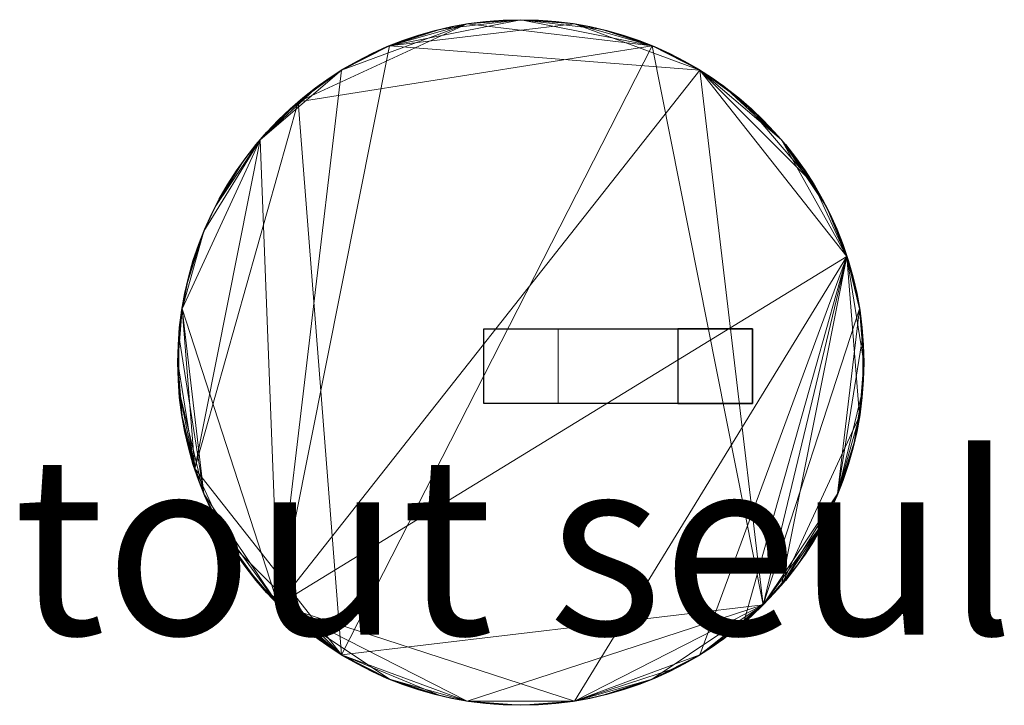
# Model space of a CAD drawing. Units: metres. Extents: x -0.168 to 0.162, y -0.115 to 0.115.
import ezdxf
from ezdxf.enums import TextEntityAlignment as Align

# ---------------------------------------------------------------- set-up
doc = ezdxf.new("R2010")
doc.units = ezdxf.units.M
doc.header["$LTSCALE"] = 1000
for name, color, linetype in [('Mobilier 2D', 202, 'Continuous'), ('Mobilier 2D texte', 6, 'Continuous'), ('Mobilier 3D', 7, 'Continuous')]:
    doc.layers.add(name, color=color, linetype=linetype)
doc.styles.add('STYLE1', font='la.shx', dxfattribs={"height": 0.06})

# ---------------------------------------------------------------- blocks, each defined once
blk = doc.blocks.new('toutseul')
at = {"layer": 'Mobilier 2D'}
for p, q in [((-0.01244, 0.01125), (0.07766, 0.01125)), ((-0.01244, -0.01375), (-0.01244, 0.01125)), ((0.07766, 0.01125), (0.05266, 0.01125)), ((0.05266, 0.01125), (0.05266, -0.01375)), ((0.07766, 0.01125), (0.07766, -0.01375)), ((0.07766, -0.01375), (0.07766, 0.01125)), ((0.07766, -0.01375), (-0.01244, -0.01375)), ((0.05266, -0.01375), (0.07766, -0.01375))]:
    blk.add_line(p, q, dxfattribs=at)
blk.add_circle((0, 0), 0.115, dxfattribs=at)
at = {"layer": 'Mobilier 2D texte', "style": 'STYLE1'}
blk.add_text('tout seul', height=0.06, dxfattribs=at).set_placement((-0.17027, -0.11005), align=Align.BOTTOM_LEFT)
at = {"layer": 'Mobilier 3D', "color": 1, "linetype": 'Continuous', "lineweight": 0}
mesh = blk.add_polyface(dxfattribs=at)
corners = [(0.10247, -0.05221), (0.09304, -0.0676), (0.09805, -0.06009), (-0.10625, 0.04401), (-0.10937, 0.03554), (-0.11182, 0.02685), (0.10937, 0.03554), (0.11358, -0.01799), (0.115, 0), (0.11465, -0.00902), (0.07469, -0.08745), (0.08745, -0.07469), (-0.08745, 0.07469), (-0.0676, 0.09304), (-0.08132, 0.08132), (-0.08132, -0.08132), (0.06009, 0.09805), (-0.04401, 0.10625), (-0.06009, 0.09805), (-0.05221, 0.10247), (-0.10625, -0.04401), (-0.11465, -0.00902), (-0.10937, -0.03554), (-0.11358, -0.01799), (-0.11358, 0.01799), (-0.09304, 0.0676), (-0.10247, 0.05221), (0.11358, 0.01799), (0.02685, -0.11182), (0.03554, -0.10937), (0.04401, -0.10625), (0.01799, 0.11358), (-0.01799, 0.11358), (0, 0.115), (-0.00902, 0.11465), (0.05221, -0.10247), (0.01799, -0.11358), (0.10625, -0.04401), (0.10937, -0.03554), (0.11182, -0.02685), (-0.07469, -0.08745), (-0.0676, -0.09304), (0.09805, 0.06009), (0.06009, -0.09805), (0.0676, -0.09304), (-0.04401, -0.10625), (-0.06009, -0.09805), (0, -0.115), (0.00902, -0.11465), (0.10247, 0.05221), (-0.02685, 0.11182), (0.07469, 0.08745), (0.0676, 0.09304), (0.08132, -0.08132), (0.02685, 0.11182), (0.04401, 0.10625), (0.03554, 0.10937), (-0.03554, 0.10937), (0.09304, 0.0676), (0.08745, 0.07469), (-0.10247, -0.05221), (0.00902, 0.11465), (-0.11465, 0.00902), (-0.115, 0), (0.11465, 0.00902), (-0.01799, -0.11358), (0.11182, 0.02685), (-0.00902, -0.11465), (-0.05221, -0.10247), (-0.09304, -0.0676), (-0.07469, 0.08745), (0.05221, 0.10247), (-0.03554, -0.10937), (-0.02685, -0.11182), (-0.11182, -0.02685), (-0.08745, -0.07469), (-0.09805, -0.06009), (-0.09805, 0.06009), (0.08132, 0.08132), (0.10625, 0.04401), (0.115, 0, 0.03), (0.11465, 0.00902, 0.03), (0.11358, 0.01799, 0.03), (0.11182, 0.02685, 0.03), (0.10937, 0.03554, 0.03), (0.10625, 0.04401, 0.03), (0.10247, 0.05221, 0.03), (0.09805, 0.06009, 0.03), (0.09304, 0.0676, 0.03), (0.08745, 0.07469, 0.03), (0.08132, 0.08132, 0.03), (0.07469, 0.08745, 0.03), (0.0676, 0.09304, 0.03), (0.06009, 0.09805, 0.03), (0.05221, 0.10247, 0.03), (0.04401, 0.10625, 0.03), (0.03554, 0.10937, 0.03), (0.02685, 0.11182, 0.03), (0.01799, 0.11358, 0.03), (0.00902, 0.11465, 0.03), (0, 0.115, 0.03), (-0.00902, 0.11465, 0.03), (-0.01799, 0.11358, 0.03), (-0.02685, 0.11182, 0.03), (-0.03554, 0.10937, 0.03), (-0.04401, 0.10625, 0.03), (-0.05221, 0.10247, 0.03), (-0.06009, 0.09805, 0.03), (-0.0676, 0.09304, 0.03), (-0.07469, 0.08745, 0.03), (-0.08132, 0.08132, 0.03), (-0.08745, 0.07469, 0.03), (-0.09304, 0.0676, 0.03), (-0.09805, 0.06009, 0.03), (-0.10247, 0.05221, 0.03), (-0.10625, 0.04401, 0.03), (-0.10937, 0.03554, 0.03), (-0.11182, 0.02685, 0.03), (-0.11358, 0.01799, 0.03), (-0.11465, 0.00902, 0.03), (-0.115, 0, 0.03), (-0.11465, -0.00902, 0.03), (-0.11358, -0.01799, 0.03), (-0.11182, -0.02685, 0.03), (-0.10937, -0.03554, 0.03), (-0.10625, -0.04401, 0.03), (-0.10247, -0.05221, 0.03), (-0.09805, -0.06009, 0.03), (-0.09304, -0.0676, 0.03), (-0.08745, -0.07469, 0.03), (-0.08132, -0.08132, 0.03), (-0.07469, -0.08745, 0.03), (-0.0676, -0.09304, 0.03), (-0.06009, -0.09805, 0.03), (-0.05221, -0.10247, 0.03), (-0.04401, -0.10625, 0.03), (-0.03554, -0.10937, 0.03), (-0.02685, -0.11182, 0.03), (-0.01799, -0.11358, 0.03), (-0.00902, -0.11465, 0.03), (0, -0.115, 0.03), (0.00902, -0.11465, 0.03), (0.01799, -0.11358, 0.03), (0.02685, -0.11182, 0.03), (0.03554, -0.10937, 0.03), (0.04401, -0.10625, 0.03), (0.05221, -0.10247, 0.03), (0.06009, -0.09805, 0.03), (0.0676, -0.09304, 0.03), (0.07469, -0.08745, 0.03), (0.08132, -0.08132, 0.03), (0.08745, -0.07469, 0.03), (0.09304, -0.0676, 0.03), (0.09805, -0.06009, 0.03), (0.10247, -0.05221, 0.03), (0.10625, -0.04401, 0.03), (0.10937, -0.03554, 0.03), (0.11182, -0.02685, 0.03), (0.11358, -0.01799, 0.03), (0.11465, -0.00902, 0.03)]
mesh.append_faces([[corners[k] for k in face] for face in [(8, 80, 81, 64), (64, 81, 82, 27), (27, 82, 83, 66), (66, 83, 84, 6), (6, 84, 85, 79), (79, 85, 86, 49), (49, 86, 87, 42), (42, 87, 88, 58), (58, 88, 89, 59), (59, 89, 90, 78), (78, 90, 91, 51), (51, 91, 92, 52), (52, 92, 93, 16), (16, 93, 94, 71), (71, 94, 95, 55), (55, 95, 96, 56), (56, 96, 97, 54), (54, 97, 98, 31), (31, 98, 99, 61), (61, 99, 100, 33), (33, 100, 101, 34), (34, 101, 102, 32), (32, 102, 103, 50), (50, 103, 104, 57), (57, 104, 105, 17), (17, 105, 106, 19), (19, 106, 107, 18), (18, 107, 108, 13), (13, 108, 109, 70), (70, 109, 110, 14), (14, 110, 111, 12), (12, 111, 112, 25), (25, 112, 113, 77), (77, 113, 114, 26), (26, 114, 115, 3), (3, 115, 116, 4), (4, 116, 117, 5), (5, 117, 118, 24), (24, 118, 119, 62), (62, 119, 120, 63), (63, 120, 121, 21), (21, 121, 122, 23), (23, 122, 123, 74), (74, 123, 124, 22), (22, 124, 125, 20), (20, 125, 126, 60), (60, 126, 127, 76), (76, 127, 128, 69), (69, 128, 129, 75), (75, 129, 130, 15), (15, 130, 131, 40), (40, 131, 132, 41), (41, 132, 133, 46), (46, 133, 134, 68), (68, 134, 135, 45), (45, 135, 136, 72), (72, 136, 137, 73), (73, 137, 138, 65), (65, 138, 139, 67), (67, 139, 140, 47), (47, 140, 141, 48), (48, 141, 142, 36), (36, 142, 143, 28), (28, 143, 144, 29), (29, 144, 145, 30), (30, 145, 146, 35), (35, 146, 147, 43), (43, 147, 148, 44), (44, 148, 149, 10), (10, 149, 150, 53), (53, 150, 151, 11), (11, 151, 152, 1), (1, 152, 153, 2), (2, 153, 154, 0), (0, 154, 155, 37), (37, 155, 156, 38), (38, 156, 157, 39), (39, 157, 158, 7), (7, 158, 159, 9), (9, 159, 80, 8)]], dxfattribs={"color": 1})
mesh.append_faces([[corners[k] for k in face] for face in [(0, 1, 2), (8, 7, 9), (18, 17, 19), (32, 33, 34), (11, 10, 53), (54, 55, 56), (6, 27, 66), (47, 65, 67), (138, 140, 139), (157, 159, 158), (125, 127, 126), (93, 95, 94), (84, 86, 85), (103, 105, 104), (109, 111, 110), (148, 150, 149), (152, 154, 153), (86, 88, 87), (122, 124, 123), (140, 142, 141)]], dxfattribs={"vtx0": -1, "color": 1})
mesh.append_faces([[corners[k] for k in face] for face in [(12, 13, 14), (20, 21, 22), (37, 11, 0), (43, 36, 35), (24, 3, 5), (50, 33, 32), (102, 105, 103), (97, 100, 98)]], dxfattribs={"vtx0": -1, "vtx1": -1, "color": 1})
mesh.append_faces([[corners[k] for k in face] for face in [(6, 7, 8), (6, 10, 11), (15, 16, 17), (24, 20, 15), (6, 8, 27), (6, 16, 15), (18, 15, 17), (31, 17, 16), (31, 33, 17), (6, 42, 16), (45, 15, 46), (50, 17, 33), (51, 16, 42), (6, 15, 36), (6, 11, 7), (12, 15, 18), (6, 36, 43), (12, 3, 24), (6, 43, 10), (45, 65, 15), (55, 31, 16), (12, 24, 15), (36, 15, 65), (60, 69, 15), (47, 36, 65), (62, 21, 20), (51, 42, 59), (37, 7, 11), (138, 142, 140), (93, 150, 95), (133, 127, 124), (84, 82, 150), (157, 155, 159), (84, 93, 89), (133, 137, 135), (155, 150, 82), (118, 111, 124), (102, 100, 95), (109, 124, 111), (118, 124, 120), (147, 145, 150), (142, 150, 145), (133, 129, 127), (152, 150, 154), (102, 107, 105), (138, 133, 150), (155, 81, 159), (109, 107, 102), (133, 95, 150), (122, 120, 124), (118, 115, 111), (84, 89, 86), (133, 109, 95), (133, 124, 109), (138, 150, 142), (97, 95, 100), (109, 102, 95), (84, 150, 93)]], dxfattribs={"vtx0": -1, "vtx1": -1, "vtx2": -1, "color": 1})
mesh.append_faces([[corners[k] for k in face] for face in [(6, 49, 42), (37, 39, 7), (12, 26, 3), (12, 18, 13), (15, 41, 46), (45, 73, 65), (30, 36, 28), (133, 130, 129), (155, 82, 81), (86, 89, 88), (133, 131, 130), (92, 90, 89)]], dxfattribs={"vtx0": -1, "vtx2": -1, "color": 1})
mesh.append_faces([[corners[k] for k in face] for face in [(21, 23, 22), (12, 25, 26), (30, 35, 36), (54, 31, 55), (20, 60, 15), (11, 1, 0), (24, 62, 20), (93, 92, 89), (148, 147, 150), (115, 114, 111), (138, 137, 133), (155, 154, 150), (112, 111, 114), (118, 117, 115), (125, 124, 127), (143, 142, 145)]], dxfattribs={"vtx1": -1, "vtx2": -1, "color": 1})
mesh.append_faces([[corners[k] for k in face] for face in [(3, 4, 5), (28, 29, 30), (37, 38, 39), (15, 40, 41), (43, 44, 10), (47, 48, 36), (51, 52, 16), (50, 57, 17), (42, 58, 59), (31, 61, 33), (62, 63, 21), (8, 64, 27), (46, 68, 45), (13, 70, 14), (16, 71, 55), (45, 72, 73), (23, 74, 22), (69, 75, 15), (60, 76, 69), (25, 77, 26), (59, 78, 51), (6, 79, 49), (114, 113, 112), (145, 144, 143), (152, 151, 150), (120, 119, 118), (129, 128, 127), (84, 83, 82), (100, 99, 98), (92, 91, 90), (117, 116, 115), (133, 132, 131), (157, 156, 155), (97, 96, 95), (137, 136, 135), (109, 108, 107), (107, 106, 105), (122, 121, 120), (147, 146, 145), (81, 80, 159), (102, 101, 100), (135, 134, 133)]], dxfattribs={"vtx2": -1, "color": 1})
at = {"layer": 'Mobilier 3D', "color": 55, "linetype": 'Continuous', "lineweight": 0}
mesh = blk.add_polyface(dxfattribs=at)
corners = [(-0.01244, -0.01375, 0.03), (0.01257, -0.01375, 0.03), (0.01257, 0.01125, 0.03), (-0.01244, 0.01125, 0.03), (0.05266, -0.01375, 1.65), (0.07766, -0.01375, 1.65), (0.07766, 0.01125, 1.65), (0.05266, 0.01125, 1.65)]
mesh.append_faces([[corners[k] for k in face] for face in [(0, 1, 2, 3), (0, 4, 5, 1), (1, 5, 6, 2), (2, 6, 7, 3), (3, 7, 4, 0), (5, 4, 7, 6)]], dxfattribs={"color": 55})

msp = doc.modelspace()

# ---------------------------------------------------------------- block references
msp.add_blockref('toutseul', (0, 0))

doc.saveas('drawing.dxf')
